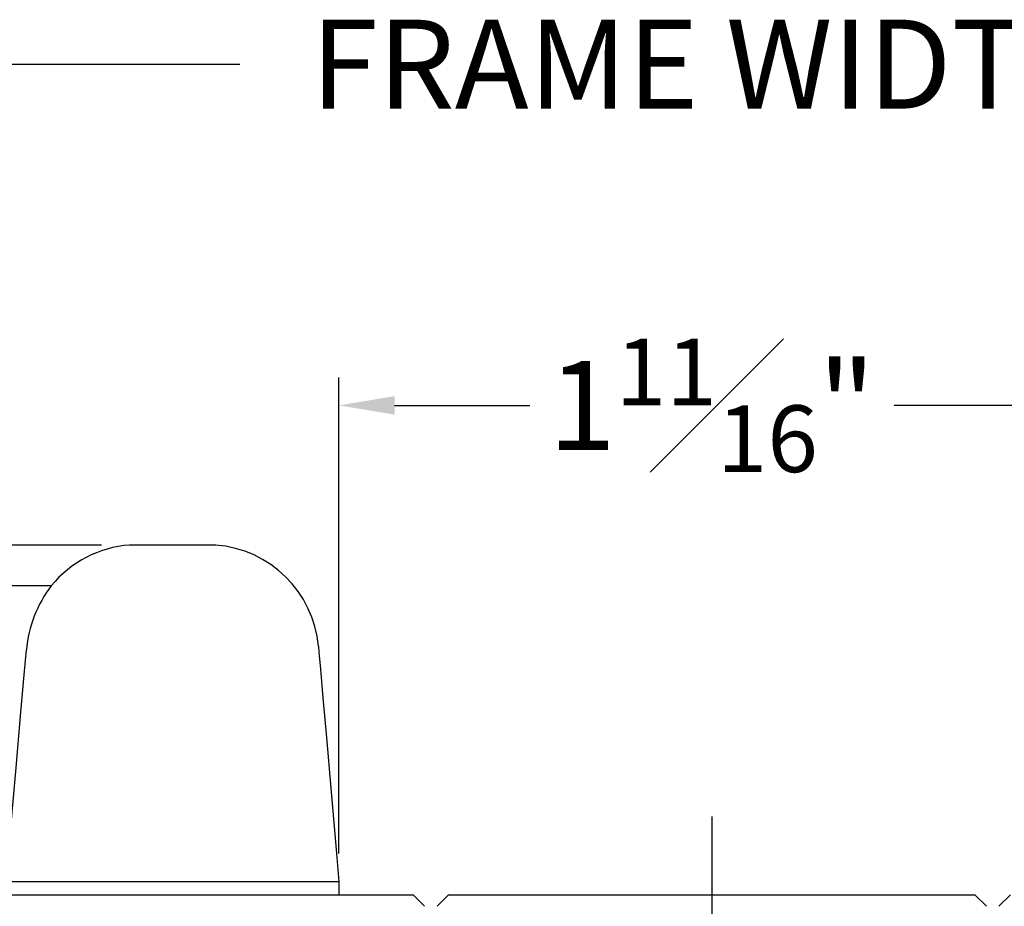
# Model space of a CAD drawing. Extents: x 54.8 to 71, y 12.9 to 35.5.
# Drawn here: x 61.8 to 64, y 17.1 to 19.1 of the extents above; entities that cross this region are included whole.
import ezdxf

# ---------------------------------------------------------------- set-up
doc = ezdxf.new("R2010")
doc.units = 0
doc.header["$LTSCALE"] = 0.3
doc.header["$MEASUREMENT"] = 0
doc.linetypes.add('CENTERX2', pattern=[0.8, 0.5, -0.1, 0.1, -0.1])
doc.layers.get('0').update_dxf_attribs({"linetype": 'CONTINUOUS'})
doc.layers.get('Defpoints').update_dxf_attribs({"linetype": 'CONTINUOUS'})
doc.layers.add('CENTER', color=1, linetype='CENTERX2')
doc.styles.add('ARCHITECTURAL', font='simplex.shx', dxfattribs={"height": 0.2})
doc.dimstyles.new('DIM-MMSTACKED', dxfattribs={"dimscale": 0, "dimtxt": 0.2, "dimasz": 0.125, "dimexe": 0.063, "dimexo": 0.063, "dimgap": 0.07, "dimtad": 0, "dimtih": 1, "dimtoh": 1, "dimdec": 4, "dimzin": 4, "dimdsep": 46, "dimlunit": 4, "dimtxsty": 'ARCHITECTURAL', "dimcen": 0.02, "dimclrt": 7, "dimadec": 0, "dimazin": 0, "dimtfac": 0.75, "dimtdec": 4, "dimtmove": 2, "dimatfit": 3, "dimfxl": 1, "dimfrac": 1, "dimtolj": 1, "dimtzin": 4, "dimarcsym": 0})

# ---------------------------------------------------------------- blocks, each defined once
blk = doc.blocks.new('*D0')
at = {"color": 0, "lineweight": -2, "transparency": 16777216}
for p, q in [((56.6853, 17.207), (56.6853, 19.095)), ((69.9603, 17.227), (69.9603, 19.095)), ((56.8103, 19.032), (62.2623, 19.032)), ((69.8353, 19.032), (64.3833, 19.032))]:
    blk.add_line(p, q, dxfattribs=at)
at = {"color": 0, "transparency": 16777216}
for points in [[(56.8103, 19.0528), (56.8103, 19.0112), (56.6853, 19.032)], [(69.8353, 19.0528), (69.8353, 19.0112), (69.9603, 19.032)]]:
    blk.add_solid(points, dxfattribs=at)
at = {"layer": 'Defpoints', "color": 0, "transparency": 16777216}
for p in [(69.9603, 19.032), (69.9603, 17.164), (56.6853, 17.144)]:
    blk.add_point(p, dxfattribs=at)
at = {"color": 7, "transparency": 16777216, "insert": (63.3228, 19.132), "char_height": 0.2, "attachment_point": 2, "style": 'ARCHITECTURAL'}
blk.add_mtext('\\A1;FRAME WIDTH', dxfattribs=at)
blk = doc.blocks.new('*D7')
at = {"color": 0, "lineweight": -2, "transparency": 16777216}
for p, q in [((62.485, 17.257), (62.485, 18.3276)), ((64.1605, 17.227), (64.1605, 18.3276)), ((62.61, 18.2646), (62.9139, 18.2646)), ((64.0355, 18.2646), (63.7324, 18.2646))]:
    blk.add_line(p, q, dxfattribs=at)
at = {"color": 0, "transparency": 16777216}
for points in [[(62.61, 18.2855), (62.61, 18.2438), (62.485, 18.2646)], [(64.0355, 18.2855), (64.0355, 18.2438), (64.1605, 18.2646)]]:
    blk.add_solid(points, dxfattribs=at)
at = {"layer": 'Defpoints', "color": 0, "transparency": 16777216}
for p in [(62.485, 18.2646), (62.485, 17.194), (64.1605, 17.164)]:
    blk.add_point(p, dxfattribs=at)
at = {"color": 7, "transparency": 16777216, "insert": (63.3232, 18.4146), "char_height": 0.2, "attachment_point": 2, "style": 'ARCHITECTURAL'}
blk.add_mtext('\\A1;1{\\H0.75x;\\S11#16;}"', dxfattribs=at)
blk = doc.blocks.new('*D16')
at = {"color": 0, "lineweight": -2, "transparency": 16777216}
for p, q in [((61.9511, 17.9504), (60.8457, 17.9504)), ((60.9087, 17.8254), (60.9087, 17.7938)), ((60.9087, 17.289), (60.9087, 17.3538)), ((61.3335, 17.164), (60.8457, 17.164))]:
    blk.add_line(p, q, dxfattribs=at)
at = {"color": 0, "transparency": 16777216}
for points in [[(60.8879, 17.8254), (60.9296, 17.8254), (60.9087, 17.9504)], [(60.8879, 17.289), (60.9296, 17.289), (60.9087, 17.164)]]:
    blk.add_solid(points, dxfattribs=at)
at = {"layer": 'Defpoints', "color": 0, "transparency": 16777216}
for p in [(62.0141, 17.9504), (60.9087, 17.164), (61.3965, 17.164)]:
    blk.add_point(p, dxfattribs=at)
at = {"color": 7, "transparency": 16777216, "insert": (60.9087, 17.5738), "char_height": 0.2, "attachment_point": 5, "style": 'ARCHITECTURAL'}
blk.add_mtext('\\A1;{\\H0.75x;\\S13#16;}"', dxfattribs=at)

msp = doc.modelspace()

# ---------------------------------------------------------------- linework, layer by layer
at = {"ltscale": 2}
for p, q in [((62.20795, 17.95044), (62.01412, 17.95044)), ((61.8385, 17.85897), (61.73703, 17.85897)), ((62.47874, 17.26587), (62.48503, 17.19397)), ((61.94779, 17.19397), (62.27427, 17.19397)), ((62.48503, 17.19397), (62.48503, 17.16397)), ((61.39653, 17.16397), (62.65153, 17.16397)), ((61.39653, 17.16397), (62.65153, 17.16397)), ((62.65153, 17.16397), (62.67739, 17.13811)), ((62.65153, 17.16397), (62.67739, 17.13811)), ((62.70567, 17.13811), (62.73153, 17.16397)), ((62.70567, 17.13811), (62.73153, 17.16397)), ((62.73153, 17.16397), (63.91403, 17.16397)), ((63.91403, 17.16397), (63.93989, 17.13811)), ((63.96817, 17.13811), (63.99403, 17.16397))]:
    msp.add_line(p, q, dxfattribs=at)
at = {"ltscale": 2, "flags": 128}
for points in [[(61.74332, 17.26587), (61.75865, 17.44109), (61.77037, 17.57499), (61.77838, 17.66663), (61.78261, 17.7149)], [(62.43876, 17.7229), (62.43989, 17.70995), (62.44327, 17.67126), (62.44889, 17.6071), (62.4567, 17.51775), (62.46667, 17.40386), (62.47874, 17.26587)]]:
    msp.add_lwpolyline(points, dxfattribs=at)
at = {"ltscale": 4}
for centre, radius, start, end in [((62.03236, 17.70111), 0.25, 94.18346, 140.84391), ((62.18971, 17.70111), 0.25, 4.99982, 85.81663), ((62.06043, 17.68999), 0.27894, 142.71407, 174.87745), ((61.84241, 38.15741), 20.96371, 269.711981, 270.288019), ((62.37965, 42.55297), 25.35921, 269.761903, 270.238097)]:
    msp.add_arc(centre, radius, start, end, dxfattribs=at)
at = {"layer": 'CENTER', "ltscale": 3.333333}
msp.add_line((63.32278, 17.33997), (63.32278, 14.17535), dxfattribs=at)

# ---------------------------------------------------------------- dimensions: what is measured, and where the dimension line sits
dim = msp.add_linear_dim(base=(69.96028, 19.032), p1=(56.68528, 17.14397), p2=(69.96028, 17.16397), text='FRAME WIDTH', dimstyle='DIM-MMSTACKED', override={"dimscale": 1, "dimpost": '\\X'})
dim.commit()
dim.dimension.update_dxf_attribs({"geometry": '*D0', "text_midpoint": (63.32278, 19.032), "dimtype": 160})
for base, p1, p2, angle, picture, middle in [((62.48503, 18.26465), (64.16053, 17.16397), (62.48503, 17.19397), 0, '*D7', (63.32316, 18.26465)), ((60.90875, 17.16397), (62.01412, 17.95044), (61.39653, 17.16397), 90, '*D16', (60.90875, 17.57378))]:
    dim = msp.add_linear_dim(base=base, p1=p1, p2=p2, angle=angle, dimstyle='DIM-MMSTACKED', override={"dimscale": 1, "dimpost": '\\X'})
    dim.commit()
    dim.dimension.update_dxf_attribs({"geometry": picture, "text_midpoint": middle, "dimtype": 160})

doc.saveas('drawing.dxf')
